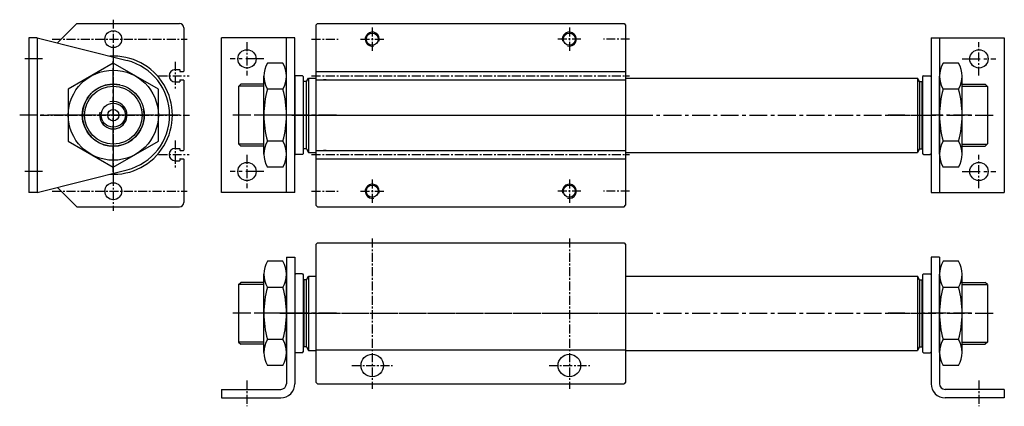
# Model space of a CAD drawing. Extents: x 1101 to 1450, y 593 to 730.
import ezdxf

# ---------------------------------------------------------------- set-up
doc = ezdxf.new("R2010")
doc.units = 0
doc.header["$MEASUREMENT"] = 0
doc.header["$PDMODE"] = 34
doc.header["$PDSIZE"] = 3
doc.linetypes.add('CENTER', pattern=[50.8, 31.75, -6.35, 6.35, -6.35])
doc.layers.get('0').update_dxf_attribs({"color": 94, "linetype": 'CONTINUOUS'})
doc.layers.get('DEFPOINTS').update_dxf_attribs({"linetype": 'CONTINUOUS'})
doc.layers.add('圖層1', color=1, linetype='CENTER')
doc.layers.add('圖層2', color=1, linetype='CENTER')

msp = doc.modelspace()

# ---------------------------------------------------------------- linework, layer by layer
at = {"color": 5, "linetype": 'Continuous'}
for p, q in [((1198.63, 710.16), (1198.33, 709.86)), ((1201.33, 707.91), (1201.53, 708.11)), ((1421.13, 708.11), (1421.33, 707.91)), ((1201.03, 682.16), (1201.33, 682.46)), ((1201.33, 684.91), (1201.33, 682.46)), ((1201.33, 684.41), (1201.53, 684.21)), ((1203.15, 682.96), (1205.83, 682.96)), ((1315.83, 682.96), (1419.52, 682.96)), ((1421.33, 684.41), (1421.13, 684.21)), ((1421.33, 684.91), (1421.33, 682.46)), ((1421.63, 682.16), (1421.33, 682.46)), ((1198.63, 639.8), (1198.33, 639.5)), ((1198.33, 639.5), (1198.33, 636.05)), ((1201.03, 639.8), (1201.33, 639.5)), ((1201.33, 639.5), (1201.33, 637.05)), ((1201.33, 637.55), (1201.53, 637.75)), ((1201.33, 637.55), (1201.33, 614.05)), ((1203.15, 639), (1205.83, 639)), ((1315.83, 639), (1419.52, 639)), ((1421.13, 637.75), (1421.33, 637.55)), ((1421.63, 639.8), (1421.33, 639.5)), ((1421.33, 639.5), (1421.33, 637.05)), ((1421.33, 637.55), (1421.33, 614.05)), ((1424.03, 639.8), (1424.33, 639.5)), ((1424.33, 639.5), (1424.33, 636.05)), ((1201.03, 611.8), (1201.33, 612.1)), ((1201.33, 614.55), (1201.33, 612.1)), ((1201.33, 614.05), (1201.53, 613.85)), ((1203.15, 612.6), (1205.83, 612.6)), ((1315.83, 612.6), (1419.52, 612.6)), ((1421.33, 614.05), (1421.13, 613.85)), ((1421.33, 614.55), (1421.33, 612.1)), ((1421.63, 611.8), (1421.33, 612.1))]:
    msp.add_line(p, q, dxfattribs=at)
at = {"color": 5, "linetype": 'Continuous', "ltscale": 0.2}
for p, q in [((1209.47, 708.66), (1208.53, 708.66)), ((1198.33, 682.46), (1198.63, 682.16)), ((1201.03, 682.16), (1198.63, 682.16)), ((1209.47, 683.66), (1208.53, 683.66)), ((1421.63, 682.16), (1424.03, 682.16)), ((1424.33, 682.46), (1424.03, 682.16)), ((1201.03, 639.8), (1198.63, 639.8)), ((1421.63, 639.8), (1424.03, 639.8)), ((1198.33, 612.1), (1198.63, 611.8)), ((1424.33, 612.1), (1424.03, 611.8)), ((1201.03, 611.8), (1198.63, 611.8)), ((1421.63, 611.8), (1424.03, 611.8))]:
    msp.add_line(p, q, dxfattribs=at)
at = {"color": 1, "linetype": 'CENTER', "ltscale": 0.2}
for p, q in [((1414.97, 696.16), (1409.03, 696.16)), ((1414.97, 625.8), (1409.03, 625.8))]:
    msp.add_line(p, q, dxfattribs=at)
at = {"layer": 'DEFPOINTS', "color": 0, "linetype": 'ByBlock'}
for p in [(1209.47, 708.66), (1198.33, 682.46), (1201.03, 682.16), (1201.33, 682.46), (1201.33, 682.46), (1209.47, 683.66), (1421.33, 682.46), (1421.33, 682.46), (1421.63, 682.16), (1424.33, 682.46), (1201.03, 639.8), (1421.63, 639.8), (1198.33, 612.1), (1201.33, 612.1), (1201.33, 612.1), (1421.33, 612.1), (1421.33, 612.1), (1424.33, 612.1), (1201.03, 611.8), (1421.63, 611.8)]:
    msp.add_point(p, dxfattribs=at)
at = {"layer": '圖層1', "color": 5, "linetype": 'Continuous'}
for p, q in [((1120.84, 728.66), (1114.02, 721.83)), ((1120.84, 728.66), (1157.34, 728.66)), ((1205.83, 728.16), (1206.33, 728.66)), ((1205.83, 728.16), (1205.83, 664.16)), ((1206.33, 728.66), (1285.83, 728.66)), ((1285.83, 728.66), (1315.33, 728.66)), ((1315.33, 728.66), (1315.83, 728.16)), ((1315.83, 728.16), (1315.83, 664.16)), ((1158.84, 727.16), (1158.84, 711.76)), ((1103.84, 723.66), (1103.84, 668.66)), ((1106.84, 723.66), (1103.84, 723.66)), ((1106.84, 723.66), (1106.84, 668.66)), ((1106.84, 723.66), (1138.77, 715.54)), ((1172.33, 668.66), (1172.33, 723.66)), ((1198.33, 723.66), (1172.33, 723.66)), ((1195.33, 668.66), (1195.33, 723.66)), ((1198.33, 668.66), (1198.33, 723.66)), ((1424.33, 723.66), (1424.33, 668.66)), ((1424.33, 723.66), (1450.33, 723.66)), ((1427.33, 723.66), (1427.33, 668.66)), ((1450.33, 723.66), (1450.33, 668.66)), ((1194.1, 714.63), (1188.57, 714.63)), ((1434.1, 714.63), (1428.57, 714.63)), ((1155.84, 712.36), (1157.34, 712.36)), ((1157.44, 712.26), (1157.44, 711.76)), ((1157.54, 711.66), (1158.74, 711.66)), ((1187.33, 682.3), (1187.33, 710.01)), ((1195.33, 682.3), (1195.33, 710.01)), ((1201.03, 710.16), (1198.63, 710.16)), ((1201.03, 710.16), (1201.33, 709.86)), ((1205.83, 711.66), (1315.83, 711.66)), ((1421.63, 710.16), (1421.33, 709.86)), ((1421.63, 710.16), (1424.03, 710.16)), ((1424.03, 710.16), (1424.33, 709.86)), ((1427.33, 682.3), (1427.33, 710.01)), ((1435.33, 682.3), (1435.33, 710.01)), ((1155.84, 707.96), (1157.34, 707.96)), ((1157.44, 708.56), (1157.44, 708.06)), ((1157.54, 708.66), (1158.74, 708.66)), ((1158.84, 708.56), (1158.84, 683.76)), ((1178.33, 706.36), (1179.13, 707.16)), ((1187.33, 707.16), (1179.13, 707.16)), ((1198.33, 709.86), (1198.33, 682.46)), ((1201.33, 709.86), (1201.33, 707.41)), ((1201.33, 709.16), (1201.33, 683.16)), ((1202.43, 708.11), (1201.53, 708.11)), ((1202.43, 708.11), (1203.15, 709.36)), ((1202.43, 684.21), (1202.43, 708.11)), ((1203.15, 709.36), (1203.15, 682.96)), ((1203.15, 709.36), (1205.83, 709.36)), ((1205.83, 708.66), (1315.83, 708.66)), ((1315.83, 709.36), (1419.52, 709.36)), ((1419.52, 709.36), (1419.52, 682.96)), ((1420.24, 708.11), (1419.52, 709.36)), ((1420.24, 708.11), (1420.24, 684.21)), ((1420.24, 708.11), (1421.13, 708.11)), ((1421.13, 684.21), (1421.13, 708.11)), ((1421.33, 709.86), (1421.33, 707.41)), ((1421.33, 709.16), (1421.33, 683.16)), ((1424.33, 709.86), (1424.33, 682.46)), ((1435.33, 707.16), (1443.53, 707.16)), ((1444.33, 706.36), (1443.53, 707.16)), ((1178.33, 706.36), (1178.33, 685.96)), ((1194.1, 705.39), (1188.57, 705.39)), ((1434.1, 705.39), (1428.57, 705.39)), ((1444.33, 706.36), (1444.33, 685.96)), ((1178.33, 685.96), (1179.13, 685.16)), ((1194.1, 686.92), (1188.57, 686.92)), ((1434.1, 686.92), (1428.57, 686.92)), ((1444.33, 685.96), (1443.53, 685.16)), ((1155.84, 684.36), (1157.34, 684.36)), ((1157.44, 684.26), (1157.44, 683.76)), ((1157.54, 683.66), (1158.74, 683.66)), ((1187.33, 685.16), (1179.13, 685.16)), ((1202.43, 684.21), (1201.53, 684.21)), ((1202.43, 684.21), (1203.15, 682.96)), ((1205.83, 683.66), (1315.83, 683.66)), ((1420.24, 684.21), (1419.52, 682.96)), ((1420.24, 684.21), (1421.13, 684.21)), ((1435.33, 685.16), (1443.53, 685.16)), ((1155.84, 679.96), (1157.34, 679.96)), ((1157.44, 680.56), (1157.44, 680.06)), ((1157.54, 680.66), (1158.74, 680.66)), ((1158.84, 680.56), (1158.84, 665.16)), ((1205.83, 680.66), (1315.83, 680.66)), ((1106.84, 668.66), (1138.77, 676.77)), ((1194.1, 677.68), (1188.57, 677.68)), ((1434.1, 677.68), (1428.57, 677.68)), ((1106.84, 668.66), (1103.84, 668.66)), ((1114.02, 670.48), (1120.84, 663.66)), ((1198.33, 668.66), (1172.33, 668.66)), ((1424.33, 668.66), (1450.33, 668.66)), ((1120.84, 663.66), (1157.34, 663.66)), ((1205.83, 664.16), (1206.33, 663.66)), ((1206.33, 663.66), (1285.83, 663.66)), ((1285.83, 663.66), (1315.33, 663.66)), ((1315.33, 663.66), (1315.83, 664.16)), ((1206.33, 650.8), (1205.83, 650.3)), ((1206.33, 650.8), (1315.33, 650.8)), ((1315.33, 650.8), (1315.83, 650.3)), ((1205.83, 650.3), (1205.83, 601.3)), ((1315.83, 650.3), (1315.83, 601.3)), ((1194.1, 644.27), (1188.57, 644.27)), ((1195.33, 645.8), (1195.33, 600.8)), ((1195.33, 645.8), (1198.33, 645.8)), ((1198.33, 645.8), (1198.33, 600.8)), ((1424.33, 645.8), (1424.33, 600.8)), ((1427.33, 645.8), (1424.33, 645.8)), ((1427.33, 645.8), (1427.33, 600.8)), ((1434.1, 644.27), (1428.57, 644.27)), ((1178.33, 636), (1179.13, 636.8)), ((1187.33, 636.8), (1179.13, 636.8)), ((1187.33, 611.94), (1187.33, 639.65)), ((1195.33, 611.94), (1195.33, 639.65)), ((1201.53, 637.75), (1201.53, 613.85)), ((1202.43, 637.75), (1201.53, 637.75)), ((1202.43, 637.75), (1203.15, 639)), ((1202.43, 613.85), (1202.43, 637.75)), ((1203.15, 639), (1203.15, 612.6)), ((1419.52, 639), (1419.52, 612.6)), ((1420.24, 637.75), (1419.52, 639)), ((1420.24, 637.75), (1420.24, 613.85)), ((1420.24, 637.75), (1421.13, 637.75)), ((1421.13, 613.85), (1421.13, 637.75)), ((1427.33, 611.94), (1427.33, 639.65)), ((1435.33, 611.94), (1435.33, 639.65)), ((1435.33, 636.8), (1443.53, 636.8)), ((1444.33, 636), (1443.53, 636.8)), ((1178.33, 636), (1178.33, 615.6)), ((1194.1, 635.03), (1188.57, 635.03)), ((1434.1, 635.03), (1428.57, 635.03)), ((1444.33, 636), (1444.33, 615.6)), ((1178.33, 615.6), (1179.13, 614.8)), ((1194.1, 616.56), (1188.57, 616.56)), ((1434.1, 616.56), (1428.57, 616.56)), ((1444.33, 615.6), (1443.53, 614.8)), ((1187.33, 614.8), (1179.13, 614.8)), ((1198.33, 615.55), (1198.33, 612.1)), ((1202.43, 613.85), (1201.53, 613.85)), ((1202.43, 613.85), (1203.15, 612.6)), ((1205.83, 612.8), (1285.83, 612.8)), ((1285.83, 612.8), (1315.83, 612.8)), ((1420.24, 613.85), (1419.52, 612.6)), ((1420.24, 613.85), (1421.13, 613.85)), ((1424.33, 615.55), (1424.33, 612.1)), ((1435.33, 614.8), (1443.53, 614.8)), ((1194.1, 607.32), (1188.57, 607.32)), ((1434.1, 607.32), (1428.57, 607.32)), ((1172.33, 598.8), (1193.33, 598.8)), ((1172.33, 598.8), (1172.33, 595.8)), ((1206.33, 600.8), (1205.83, 601.3)), ((1206.33, 600.8), (1315.33, 600.8)), ((1315.83, 601.3), (1315.33, 600.8)), ((1450.33, 598.8), (1429.33, 598.8)), ((1450.33, 598.8), (1450.33, 595.8)), ((1172.33, 595.8), (1193.33, 595.8)), ((1450.33, 595.8), (1429.33, 595.8))]:
    msp.add_line(p, q, dxfattribs=at)
at = {"layer": '圖層1', "color": 1, "linetype": 'CENTER', "ltscale": 0.2}
for p, q in [((1133.84, 719.11), (1133.84, 672.8)), ((1108.73, 716.16), (1101.62, 716.16)), ((1133.84, 676.03), (1133.84, 716.28)), ((1187.28, 716.16), (1175.39, 716.16)), ((1435.39, 716.16), (1447.28, 716.16)), ((1157.46, 696.16), (1100.59, 696.16)), ((1155.82, 696.16), (1114.56, 696.16)), ((1213.12, 696.16), (1176.01, 696.16)), ((1198.66, 696.16), (1184.18, 696.16)), ((1197.22, 696.16), (1424.78, 696.16)), ((1409.54, 696.16), (1446.66, 696.16)), ((1438.66, 696.16), (1424.18, 696.16)), ((1108.73, 676.16), (1101.62, 676.16)), ((1187.28, 676.16), (1175.39, 676.16)), ((1435.39, 676.16), (1447.28, 676.16)), ((1213.12, 625.8), (1176.01, 625.8)), ((1198.66, 625.8), (1184.18, 625.8)), ((1193.04, 625.8), (1201.48, 625.8)), ((1197.22, 625.8), (1424.78, 625.8)), ((1409.54, 625.8), (1446.66, 625.8)), ((1429.62, 625.8), (1421.19, 625.8)), ((1438.66, 625.8), (1424.18, 625.8))]:
    msp.add_line(p, q, dxfattribs=at)
at = {"layer": '圖層1', "color": 4, "linetype": 'Continuous'}
for p, q in [((1187.33, 706.41), (1178.38, 706.41)), ((1435.33, 706.41), (1444.28, 706.41)), ((1187.33, 685.91), (1178.38, 685.91)), ((1435.33, 685.91), (1444.28, 685.91)), ((1187.33, 636.05), (1178.38, 636.05)), ((1435.33, 636.05), (1444.28, 636.05)), ((1187.33, 615.55), (1178.38, 615.55)), ((1435.33, 615.55), (1444.28, 615.55))]:
    msp.add_line(p, q, dxfattribs=at)
at = {"layer": '圖層1', "color": 5, "linetype": 'Continuous'}
msp.add_lwpolyline([(1117.84, 686.92), (1133.84, 677.68), (1149.84, 686.92), (1149.84, 705.39), (1133.84, 714.63), (1117.84, 705.39)], close=True, dxfattribs=at)
for centre, radius in [((1133.84, 723.16), 3), ((1225.83, 723.16), 2.15), ((1295.83, 723.16), 2.15), ((1181.33, 716.16), 3.25), ((1441.33, 716.16), 3.25), ((1133.84, 696.16), 16), ((1133.84, 696.16), 11), ((1133.84, 696.16), 10.25), ((1133.84, 696.16), 4.28), ((1133.84, 696.16), 2), ((1181.33, 676.16), 3.25), ((1441.33, 676.16), 3.25), ((1133.84, 669.16), 3), ((1225.83, 669.16), 2.15), ((1295.83, 669.16), 2.15)]:
    msp.add_circle(centre, radius, dxfattribs=at)
for centre, radius, start, end in [((1157.34, 727.16), 1.5, 0, 90), ((1133.84, 696.16), 21, 266.5106, 93.4894), ((1133.84, 696.16), 20, 284.2634, 75.7366), ((1196.57, 710.01), 9.24, 150, 210), ((1186.1, 710.01), 9.24, 330, 30), ((1436.57, 710.01), 9.24, 150, 210), ((1426.1, 710.01), 9.24, 330, 30), ((1155.84, 710.16), 2.2, 90, 270), ((1157.34, 712.26), 0.1, 360, 90), ((1157.54, 711.76), 0.1, 180, 270), ((1158.74, 711.76), 0.1, 270, 360), ((1157.34, 708.06), 0.1, 270, 0), ((1157.54, 708.56), 0.1, 90, 180), ((1158.74, 708.56), 0.1, 360, 90), ((1222.43, 696.16), 35.09, 164.7385, 195.2615), ((1160.24, 696.16), 35.09, 344.7385, 15.2615), ((1462.43, 696.16), 35.09, 164.7385, 195.2615), ((1400.24, 696.16), 35.09, 344.7385, 15.2615), ((1196.57, 682.3), 9.24, 150, 210), ((1186.1, 682.3), 9.24, 330, 30), ((1436.57, 682.3), 9.24, 150, 210), ((1426.1, 682.3), 9.24, 330, 30), ((1155.84, 682.16), 2.2, 90, 270), ((1157.34, 684.26), 0.1, 0, 90), ((1157.54, 683.76), 0.1, 180, 270), ((1158.74, 683.76), 0.1, 270, 360), ((1157.34, 680.06), 0.1, 270, 0), ((1157.54, 680.56), 0.1, 90, 180), ((1158.74, 680.56), 0.1, 360, 90), ((1157.34, 665.16), 1.5, 270, 0), ((1196.57, 639.65), 9.24, 150, 210), ((1186.1, 639.65), 9.24, 330, 30), ((1436.57, 639.65), 9.24, 150, 210), ((1426.1, 639.65), 9.24, 330, 30), ((1222.43, 625.8), 35.09, 164.7385, 195.2615), ((1160.24, 625.8), 35.09, 344.7385, 15.2615), ((1462.43, 625.8), 35.09, 164.7385, 195.2615), ((1400.24, 625.8), 35.09, 344.7385, 15.2615), ((1196.57, 611.94), 9.24, 150, 210), ((1186.1, 611.94), 9.24, 330, 30), ((1436.57, 611.94), 9.24, 150, 210), ((1426.1, 611.94), 9.24, 330, 30), ((1193.33, 600.8), 2, 270, 0), ((1193.33, 600.8), 5, 270, 0), ((1429.33, 600.8), 5, 180, 270), ((1429.33, 600.8), 2, 180, 270)]:
    msp.add_arc(centre, radius, start, end, dxfattribs=at)
at = {"layer": '圖層1', "color": 4, "linetype": 'Continuous'}
for centre, radius, start, end in [((1225.83, 723.16), 2.5, 343.2524, 283.9825), ((1295.83, 723.16), 2.5, 256.0175, 196.7476), ((1133.84, 696.16), 11, 77.7774, 11.74), ((1133.84, 696.16), 4.86, 167.0101, 104.7854), ((1225.83, 669.16), 2.5, 343.2524, 283.9825), ((1295.83, 669.16), 2.5, 256.0175, 196.7476)]:
    msp.add_arc(centre, radius, start, end, dxfattribs=at)
at = {"layer": '圖層1', "color": 5, "linetype": 'Continuous'}
for centre in [(1225.83, 607.3), (1295.83, 607.3)]:
    msp.add_ellipse(centre, major_axis=(0, 4), ratio=1, dxfattribs=at)
at = {"layer": '圖層2', "color": 1, "linetype": 'CENTER', "ltscale": 0.1}
for p, q in [((1133.84, 730.07), (1133.84, 662.24)), ((1225.83, 727.29), (1225.83, 719.02)), ((1295.83, 727.29), (1295.83, 719.02)), ((1112.18, 723.16), (1160.13, 723.16)), ((1181.33, 722.1), (1181.33, 710.21)), ((1204.3, 723.16), (1213.73, 723.16)), ((1221.7, 723.16), (1229.97, 723.16)), ((1299.97, 723.16), (1291.7, 723.16)), ((1317.24, 723.16), (1307.99, 723.16)), ((1441.33, 710.21), (1441.33, 722.1)), ((1155.84, 715.14), (1155.84, 705.18)), ((1149.86, 710.16), (1160.82, 710.16)), ((1204.3, 710.16), (1317.24, 710.16)), ((1107.81, 696.16), (1160.87, 696.16)), ((1199.99, 696.16), (1318.68, 696.16)), ((1200.94, 696.16), (1320.47, 696.16)), ((1204.3, 696.16), (1317.24, 696.16)), ((1155.84, 687.14), (1155.84, 677.18)), ((1149.86, 682.16), (1160.82, 682.16)), ((1181.33, 682.1), (1181.33, 670.21)), ((1204.3, 682.16), (1317.24, 682.16)), ((1441.33, 670.21), (1441.33, 682.1)), ((1225.83, 673.29), (1225.83, 665.02)), ((1295.83, 673.29), (1295.83, 665.02)), ((1112.18, 669.16), (1160.13, 669.16)), ((1204.3, 669.16), (1213.73, 669.16)), ((1221.7, 669.16), (1229.97, 669.16)), ((1299.97, 669.16), (1291.7, 669.16)), ((1317.24, 669.16), (1307.99, 669.16)), ((1225.83, 652.33), (1225.83, 598.98)), ((1295.83, 652.33), (1295.83, 598.98)), ((1199.99, 625.8), (1318.68, 625.8)), ((1200.94, 625.8), (1320.47, 625.8)), ((1218.61, 607.3), (1233.05, 607.3)), ((1288.61, 607.3), (1303.05, 607.3)), ((1181.33, 601.94), (1181.33, 592.79)), ((1441.33, 601.94), (1441.33, 592.79))]:
    msp.add_line(p, q, dxfattribs=at)

doc.saveas('drawing.dxf')
